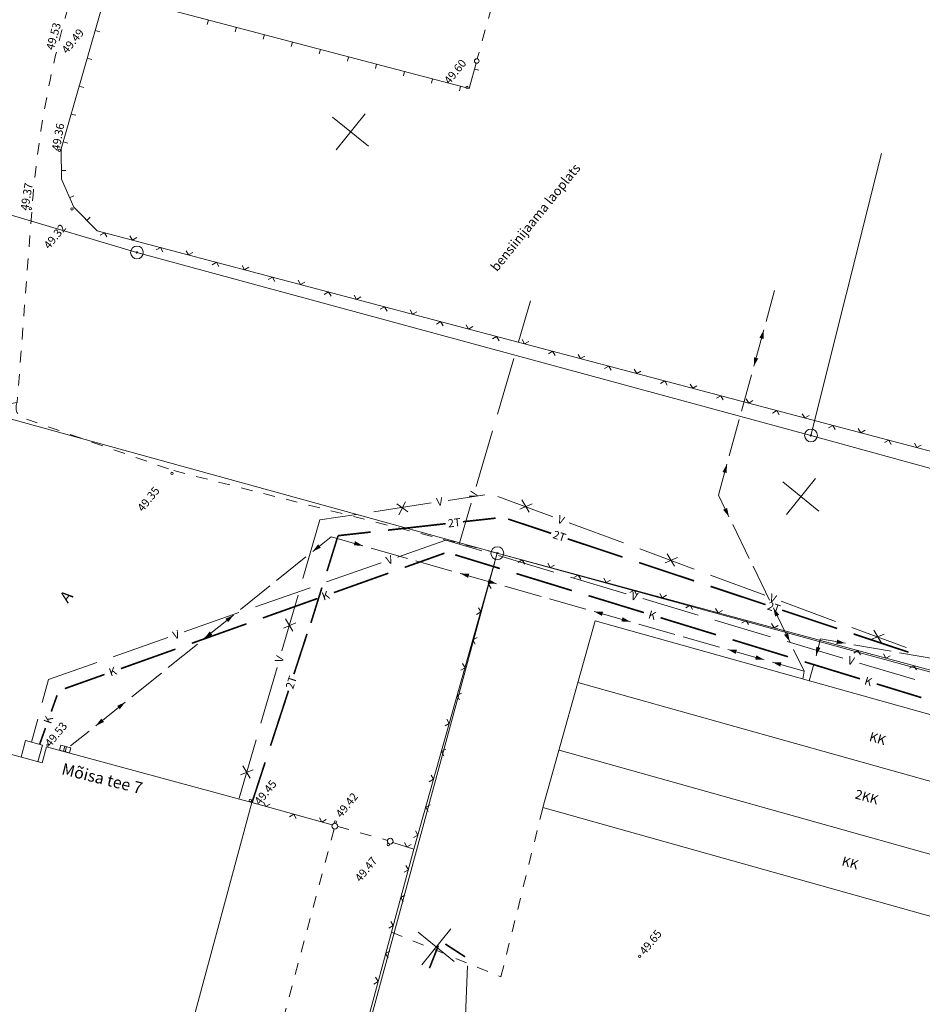
# Model space of a CAD drawing. Extents: x 551641 to 553414, y 6579621 to 6580452.
# Drawn here: x 551900 to 551978, y 6580234 to 6580319 of the extents above; entities that cross this region are included whole.
import ezdxf
from ezdxf.enums import TextEntityAlignment as Align

# ---------------------------------------------------------------- set-up
doc = ezdxf.new("R2010")
doc.units = 0
doc.header["$MEASUREMENT"] = 0
for name, pattern in [('ASFBET', [2, 1, -1]), ('MPKAABEL', [10, 4, -3, 0, 0, 0, -3]), ('SOE', [13, 5, -0.75, 0, 0, 0, 0, 0, 0, -0.75, 5, -1.5])]:
    doc.linetypes.add(name, pattern=pattern)
doc.layers.get('0').update_dxf_attribs({"color": 250, "linetype": 'CONTINUOUS', "lineweight": 13})
for name, color, linetype, lineweight in [('AIAD', 250, 'CONTINUOUS', 13), ('ASFBET', 250, 'ASFBET', 13), ('HOONED', 250, 'CONTINUOUS', 13), ('KANAL', 250, 'KANAL', 13), ('KORGUSED', 250, 'CONTINUOUS', 13), ('MAPGRID', 250, 'CONTINUOUS', 13), ('MPKAABEL', 250, 'MPKAABEL', 13), ('PIIRID', 250, 'CONTINUOUS', 13), ('POSTID', 250, 'CONTINUOUS', 13), ('SOE', 250, 'SOE', 13), ('VESI', 250, 'CONTINUOUS', 13)]:
    doc.layers.add(name, color=color, linetype=linetype, lineweight=lineweight)
doc.styles.add('ITALICC', font='italicc', dxfattribs={"height": 0.9})
doc.styles.get("Standard").update_dxf_attribs({"font": 'romans.shx'})
doc.linetypes.add('KANAL', pattern='A,2.5,-1.5,["K",Standard,S=2,R=0,X=-1,Y=-1],-1.5,7.5', length=13)

# ---------------------------------------------------------------- blocks, each defined once
blk = doc.blocks.new('ELKAPP')
for p, q in [((-0.57, 0.3), (-0.57, -0.3)), ((0.62, 0.3), (-0.57, 0.3)), ((-0.11, 0.3), (-0.11, -0.3)), ((0.11, 0.3), (0.11, -0.3)), ((0.62, -0.3), (0.62, 0.3)), ((-0.57, -0.3), (0.62, -0.3))]:
    blk.add_line(p, q)
blk = doc.blocks.new('CROSS01')
at = {"linetype": 'Continuous'}
for p, q in [((0, 4), (0, -4)), ((-4, 0), (4, 0))]:
    blk.add_line(p, q, dxfattribs=at)

msp = doc.modelspace()

# ---------------------------------------------------------------- linework, layer by layer
at = {"layer": 'AIAD'}
for p, q in [((551907.65801153, 6580321.62176448), (551903.79965341, 6580308.17788511)), ((551938.99104783, 6580313.38326236), (551907.65801153, 6580321.62176448)), ((551916.49296133, 6580319.29876099), (551916.39124523, 6580318.91190981)), ((551906.72980604, 6580318.38756947), (551907.11428504, 6580318.277225)), ((551918.9107812, 6580318.66303536), (551918.8090651, 6580318.27618419)), ((551921.32860107, 6580318.02730974), (551921.22688497, 6580317.64045856)), ((551923.74642094, 6580317.39158411), (551923.64470484, 6580317.00473293)), ((551926.16424081, 6580316.75585848), (551926.06252471, 6580316.3690073)), ((551906.04015314, 6580315.98457573), (551906.42463214, 6580315.87423127)), ((551928.58206068, 6580316.12013286), (551928.48034458, 6580315.73328168)), ((551930.99988055, 6580315.48440723), (551930.89816445, 6580315.09755605)), ((551939.58559554, 6580315.55946198), (551938.99104783, 6580313.38326236)), ((551933.41770042, 6580314.8486816), (551933.31598432, 6580314.46183042)), ((551939.44888461, 6580315.05906435), (551939.83474335, 6580314.95364598)), ((551935.83552029, 6580314.21295598), (551935.73380419, 6580313.8261048)), ((551905.35050024, 6580313.581582), (551905.73497924, 6580313.47123754)), ((551938.25334016, 6580313.57723035), (551938.15162406, 6580313.19037917)), ((551904.66084735, 6580311.17858827), (551905.04532634, 6580311.0682438)), ((551903.97119445, 6580308.77559453), (551904.35567345, 6580308.66525007)), ((551903.79965341, 6580308.17788511), (551903.80734659, 6580305.55438633)), ((551903.80516093, 6580306.29973149), (551904.20515921, 6580306.30090446)), ((551903.80734659, 6580305.55438633), (551904.86942503, 6580303.14764717)), ((551904.51575185, 6580303.94909373), (551904.88170315, 6580304.11058567)), ((551904.86942503, 6580303.14764717), (551906.89338308, 6580301.10720928)), ((551906.01309071, 6580301.99466933), (551906.29707793, 6580302.27636289)), ((552015.07495838, 6580272.49280887), (551906.89338308, 6580301.10720928)), ((551907.52361097, 6580300.94051184), (551907.15710026, 6580300.72733142)), ((551907.52361097, 6580300.94051184), (551907.7367914, 6580300.57400113)), ((551909.94049504, 6580300.30123773), (551909.72731462, 6580300.66774845)), ((551909.94049504, 6580300.30123773), (551910.30700576, 6580300.51441816)), ((551912.35737911, 6580299.66196362), (551911.9908684, 6580299.4487832)), ((551912.35737911, 6580299.66196362), (551912.57055954, 6580299.2954529)), ((551914.77426319, 6580299.02268951), (551914.56108276, 6580299.38920023)), ((551914.77426319, 6580299.02268951), (551915.1407739, 6580299.23586994)), ((551917.19114726, 6580298.3834154), (551916.82463654, 6580298.17023498)), ((551917.19114726, 6580298.3834154), (551917.40432768, 6580298.01690468)), ((551919.60803133, 6580297.74414129), (551919.3948509, 6580298.11065201)), ((551919.60803133, 6580297.74414129), (551919.97454205, 6580297.95732172)), ((551922.0249154, 6580297.10486718), (551921.65840468, 6580296.89168676)), ((551922.0249154, 6580297.10486718), (551922.23809582, 6580296.73835646)), ((551924.44179947, 6580296.46559307), (551924.22861904, 6580296.83210379)), ((551924.44179947, 6580296.46559307), (551924.80831019, 6580296.6787735)), ((551926.85868354, 6580295.82631896), (551926.49217282, 6580295.61313854)), ((551926.85868354, 6580295.82631896), (551927.07186397, 6580295.45980824)), ((551929.27556761, 6580295.18704485), (551929.06238718, 6580295.55355557)), ((551929.27556761, 6580295.18704485), (551929.64207833, 6580295.40022528)), ((551931.69245168, 6580294.54777074), (551931.32594097, 6580294.33459031)), ((551931.69245168, 6580294.54777074), (551931.90563211, 6580294.18126002)), ((551934.10933575, 6580293.90849663), (551933.89615533, 6580294.27500735)), ((551934.10933575, 6580293.90849663), (551934.47584647, 6580294.12167706)), ((551936.52621982, 6580293.26922252), (551936.15970911, 6580293.0560421)), ((551936.52621982, 6580293.26922252), (551936.73940025, 6580292.9027118)), ((551938.94310389, 6580292.62994841), (551938.72992347, 6580292.99645913)), ((551938.94310389, 6580292.62994841), (551939.30961461, 6580292.84312884)), ((551941.35998797, 6580291.9906743), (551940.99347725, 6580291.77749387)), ((551941.35998797, 6580291.9906743), (551941.57316839, 6580291.62416358)), ((551943.77687204, 6580291.35140019), (551943.56369161, 6580291.71791091)), ((551943.77687204, 6580291.35140019), (551944.14338275, 6580291.56458062)), ((551946.19375611, 6580290.71212608), (551945.82724539, 6580290.49894565)), ((551946.19375611, 6580290.71212608), (551946.40693653, 6580290.34561536)), ((551948.61064018, 6580290.07285197), (551948.39745975, 6580290.43936269)), ((551948.61064018, 6580290.07285197), (551948.9771509, 6580290.2860324)), ((551951.02752425, 6580289.43357786), (551950.66101353, 6580289.22039743)), ((551951.02752425, 6580289.43357786), (551951.24070468, 6580289.06706714)), ((551953.44440832, 6580288.79430375), (551953.23122789, 6580289.16081447)), ((551953.44440832, 6580288.79430375), (551953.81091904, 6580289.00748418)), ((551955.86129239, 6580288.15502964), (551955.49478167, 6580287.94184921)), ((551955.86129239, 6580288.15502964), (551956.07447282, 6580287.78851892)), ((551958.27817646, 6580287.51575553), (551958.06499604, 6580287.88226625)), ((551958.27817646, 6580287.51575553), (551958.64468718, 6580287.72893596)), ((551960.69506053, 6580286.87648142), (551960.32854982, 6580286.66330099)), ((551960.69506053, 6580286.87648142), (551960.90824096, 6580286.5099707)), ((551963.1119446, 6580286.23720731), (551962.89876418, 6580286.60371803)), ((551963.1119446, 6580286.23720731), (551963.47845532, 6580286.45038774)), ((551965.52882867, 6580285.5979332), (551965.16231796, 6580285.38475277)), ((551965.52882867, 6580285.5979332), (551965.7420091, 6580285.23142248)), ((551967.94571275, 6580284.95865909), (551967.73253232, 6580285.32516981)), ((551967.94571275, 6580284.95865909), (551968.31222346, 6580285.17183951)), ((551970.36259682, 6580284.31938498), (551969.9960861, 6580284.10620455)), ((551970.36259682, 6580284.31938498), (551970.57577724, 6580283.95287426)), ((551972.77948089, 6580283.68011087), (551972.56630046, 6580284.04662159)), ((551972.77948089, 6580283.68011087), (551973.1459916, 6580283.89329129)), ((551975.19636496, 6580283.04083676), (551974.82985424, 6580282.82765633)), ((551975.19636496, 6580283.04083676), (551975.40954538, 6580282.67432604)), ((551977.61324903, 6580282.40156265), (551977.4000686, 6580282.76807337)), ((551977.61324903, 6580282.40156265), (551977.97975975, 6580282.61474307)), ((551941.42081678, 6580273.29284859), (551934.22751739, 6580247.76722506)), ((552007.72106323, 6580255.38730176), (551941.42081678, 6580273.29284859)), ((551943.57385787, 6580272.711382), (551943.20624503, 6580272.50010778)), ((551943.57385787, 6580272.711382), (551943.78513209, 6580272.34376916)), ((551945.98738953, 6580272.05956536), (551945.77611531, 6580272.4271782)), ((551945.98738953, 6580272.05956536), (551946.35500238, 6580272.27083958)), ((551948.40092119, 6580271.40774872), (551948.03330835, 6580271.1964745)), ((551948.40092119, 6580271.40774872), (551948.61219541, 6580271.04013587)), ((551940.66952345, 6580270.62686324), (551941.03941911, 6580270.83411478)), ((551940.66952345, 6580270.62686324), (551940.87677499, 6580270.25696758)), ((551950.81445285, 6580270.75593207), (551950.60317863, 6580271.12354492)), ((551950.81445285, 6580270.75593207), (551951.18206569, 6580270.96720629)), ((551953.22798451, 6580270.10411543), (551952.86037166, 6580269.89284121)), ((551953.22798451, 6580270.10411543), (551953.43925873, 6580269.73650258)), ((551955.64151616, 6580269.45229878), (551955.43024195, 6580269.81991163)), ((551955.64151616, 6580269.45229878), (551956.00912901, 6580269.663573)), ((551958.05504782, 6580268.80048214), (551957.68743498, 6580268.58920792)), ((551958.05504782, 6580268.80048214), (551958.26632204, 6580268.43286929)), ((551939.99141755, 6580268.22058554), (551939.62152188, 6580268.013334)), ((551939.99141755, 6580268.22058554), (551939.78416601, 6580268.5904812)), ((551960.46857948, 6580268.1486655), (551960.25730526, 6580268.51627834)), ((551960.46857948, 6580268.1486655), (551960.83619233, 6580268.35993971)), ((551962.88211114, 6580267.49684885), (551962.51449829, 6580267.28557463)), ((551962.88211114, 6580267.49684885), (551963.09338536, 6580267.12923601)), ((551965.2956428, 6580266.84503221), (551965.08436858, 6580267.21264505)), ((551965.2956428, 6580266.84503221), (551965.66325564, 6580267.05630643)), ((551939.31331164, 6580265.81430783), (551939.6832073, 6580266.02155937)), ((551939.31331164, 6580265.81430783), (551939.52056318, 6580265.44441217)), ((551972.53623777, 6580264.88958228), (551972.16862492, 6580264.67830806)), ((551972.53623777, 6580264.88958228), (551972.74751199, 6580264.52196943)), ((551974.94976943, 6580264.23776563), (551974.73849521, 6580264.60537848)), ((551938.63520574, 6580263.40803013), (551938.4279542, 6580263.77792579)), ((551974.94976943, 6580264.23776563), (551975.31738227, 6580264.44903985)), ((551938.63520574, 6580263.40803013), (551938.26531008, 6580263.20077859)), ((551977.36330108, 6580263.58594899), (551976.99568824, 6580263.37467477)), ((551977.36330108, 6580263.58594899), (551977.5745753, 6580263.21833614)), ((551937.95709984, 6580261.00175243), (551938.3269955, 6580261.20900397)), ((551937.95709984, 6580261.00175243), (551938.16435138, 6580260.63185677)), ((551937.27899394, 6580258.59547472), (551936.90909828, 6580258.38822318)), ((551937.27899394, 6580258.59547472), (551937.0717424, 6580258.96537038)), ((551936.60088804, 6580256.18919702), (551936.9707837, 6580256.39644856)), ((551936.60088804, 6580256.18919702), (551936.80813958, 6580255.81930136)), ((551935.92278214, 6580253.78291931), (551935.55288648, 6580253.57566778)), ((551935.92278214, 6580253.78291931), (551935.7155306, 6580254.15281498)), ((551920.25435164, 6580251.7737097), (551927.1728916, 6580249.84258169)), ((551921.45833023, 6580251.43765083), (551921.25015915, 6580251.80702977)), ((551921.45833023, 6580251.43765083), (551921.82770917, 6580251.64582191)), ((551935.24467624, 6580251.37664161), (551935.6145719, 6580251.58389315)), ((551935.24467624, 6580251.37664161), (551935.45192778, 6580251.00674595)), ((551923.8662874, 6580250.76553307), (551923.49690845, 6580250.55736199)), ((551923.8662874, 6580250.76553307), (551924.07445848, 6580250.39615413)), ((551926.27424456, 6580250.09341532), (551926.06607348, 6580250.46279426)), ((551926.27424456, 6580250.09341532), (551926.6436235, 6580250.3015864)), ((551934.56657034, 6580248.97036391), (551934.3593188, 6580249.34025957)), ((551934.22751739, 6580247.76722506), (551932.40519029, 6580248.32343711)), ((551933.60074156, 6580247.95853005), (551933.40151104, 6580248.33280695)), ((551934.56657034, 6580248.97036391), (551934.19667468, 6580248.76311237)), ((551932.48011739, 6580241.34590813), (551934.22751739, 6580247.76722506)), ((551933.60074156, 6580247.95853005), (551933.97501846, 6580248.15776058)), ((551933.74314832, 6580245.98727353), (551933.37513126, 6580245.77670421)), ((551933.74314832, 6580245.98727353), (551933.532579, 6580246.35529059)), ((551933.08670748, 6580243.57499547), (551933.45472455, 6580243.78556479)), ((551933.08670748, 6580243.57499547), (551933.29727681, 6580243.20697841)), ((551932.43077317, 6580241.16258033), (551932.21918746, 6580241.53001397)), ((551926.62682353, 6580219.59925821), (551932.48011739, 6580241.34590813)), ((551932.43077317, 6580241.16258033), (551932.06333952, 6580240.95099461)), ((551931.78100235, 6580238.74849709), (551932.148436, 6580238.9600828)), ((551931.78100235, 6580238.74849709), (551931.99258806, 6580238.38106344)), ((551931.13123153, 6580236.33441385), (551930.91964581, 6580236.7018475)), ((551931.13123153, 6580236.33441385), (551930.76379788, 6580236.12282814))]:
    msp.add_line(p, q, dxfattribs=at)
at = {"layer": 'AIAD', "linetype": 'ASFBET'}
for p, q in [((551940.91453023, 6580320.37958196), (551939.6885375, 6580315.94584377)), ((551927.64873891, 6580249.70976146), (551931.94503141, 6580248.51056469))]:
    msp.add_line(p, q, dxfattribs=at)
at = {"layer": 'AIAD'}
for centre, radius in [((551939.64218129, 6580315.75129017), 0.2), ((551927.4004654, 6580249.73909177), 0.25), ((551932.18582712, 6580248.44335291), 0.25)]:
    msp.add_circle(centre, radius, dxfattribs=at)
at = {"layer": 'ASFBET', "linetype": 'ASFBET', "extrusion": (-7.7067e-17, -9.51698e-17, -1)}
for p, q in [((551941.73633215, 6580236.73786193), (551945.34709687, 6580251.33811163)), ((551932.28178946, 6580240.60906349), (551941.73633215, 6580236.73786193))]:
    msp.add_line(p, q, dxfattribs=at)
at = {"layer": 'ASFBET', "flags": 128}
msp.add_lwpolyline([(551901.92313981, 6580351.83239785), (551897.21986742, 6580323.94814463, 0.0661365623), (551896.522771, 6580304.0493048, -0.0054565532), (551895.99326512, 6580285.80978242), (551899.99681598, 6580286.27749868), (551901.27951077, 6580303.11445681, -0.0516750948), (551904.43779002, 6580320.54030877, -0.5233115565), (551907.65801153, 6580321.62176448, 2.5669833221)], format="xyb", dxfattribs=at)
at = {"layer": 'ASFBET'}
msp.add_lwpolyline([(551899.99681598, 6580286.27749868, 0.5192882121), (551900.78621437, 6580284.85618674), (551913.50218958, 6580280.413469)], format="xyb", dxfattribs=at)
msp.add_lwpolyline([(551913.50218958, 6580280.413469), (551941.42081678, 6580273.29284859)], dxfattribs=at)
at = {"layer": 'ASFBET', "flags": 128}
msp.add_lwpolyline([(551927.33992797, 6580249.49653205), (551908.78137675, 6580180.39077716), (551901.43494804, 6580182.18859378)], dxfattribs=at)
at = {"layer": 'HOONED'}
for p, q in [((551949.86488494, 6580267.45293185), (551945.34709687, 6580251.33811163)), ((551949.86488494, 6580267.45293185), (552006.35753737, 6580251.61522299)), ((551948.37293591, 6580262.13119253), (551995.24804527, 6580248.9897608)), ((551902.15780561, 6580255.20109757), (551894.03151173, 6580257.39886648)), ((551900.71696075, 6580257.13599514), (551900.32753787, 6580255.69609635)), ((551900.71696075, 6580257.13599514), (551902.17738516, 6580256.74102108)), ((551902.17738516, 6580256.74102108), (551901.78796228, 6580255.30112228)), ((551902.15780561, 6580255.20109757), (551902.5371092, 6580256.59496868)), ((551946.75210619, 6580256.30311195), (551993.61509607, 6580243.16507792)), ((551901.43494804, 6580182.18859378), (551920.25435164, 6580251.7737097)), ((551945.34709687, 6580251.33811163), (551992.22220623, 6580238.1966799))]:
    msp.add_line(p, q, dxfattribs=at)
msp.add_lwpolyline([(551920.25435164, 6580251.7737097), (551902.5371092, 6580256.59496868)], dxfattribs=at)
at = {"layer": 'KANAL'}
msp.add_line((551938.84350519, 6580237.68893299), (551938.63435803, 6580232.65627761), dxfattribs=at)
for points in [[(551933.43284686, 6580272.06823856, 0.14, 0.14, 0), (551936.8631967, 6580273.29191706, 0, 0, 0)], [(551941.64092842, 6580271.96879784, 0.14, 0.14, 0), (551937.78511417, 6580273.14956781, 0, 0, 0)], [(551927.3107072, 6580269.88434159, 0.14, 0.14, 0), (551932.0200454, 6580271.56426234, 0, 0, 0)], [(551947.85603922, 6580270.06553806, 0.14, 0.14, 0), (551943.07518476, 6580271.52958405, 0, 0, 0)], [(551954.07115002, 6580268.16227828, 0.14, 0.14, 0), (551949.29029556, 6580269.62632427, 0, 0, 0)], [(551921.18856755, 6580267.70044461, 0.14, 0.14, 0), (551925.89790574, 6580269.38036536, 0, 0, 0)], [(551915.06642789, 6580265.51654763, 0.14, 0.14, 0), (551919.77576609, 6580267.19646838, 0, 0, 0)], [(551960.28626081, 6580266.2590185, 0.14, 0.14, 0), (551955.50540635, 6580267.72306449, 0, 0, 0)], [(551966.50137161, 6580264.35575872, 0.14, 0.14, 0), (551961.72051715, 6580265.81980471, 0, 0, 0)], [(551908.94428823, 6580263.33265065, 0.14, 0.14, 0), (551913.65362643, 6580265.0125714, 0, 0, 0)], [(551972.71648241, 6580262.45249894, 0.14, 0.14, 0), (551967.93562795, 6580263.91654493, 0, 0, 0)], [(551904.10113693, 6580261.60499593, 0.14, 0.14, 0), (551907.53148677, 6580262.82867443, 0, 0, 0)], [(551978.006553, 6580260.83251518, 0.14, 0.14, 0), (551974.15073874, 6580262.01328515, 0, 0, 0)], [(551903.43705367, 6580261.03000109, 0.14, 0.14, 0), (551902.93776241, 6580259.62483177, 0, 0, 0)], [(551902.43553769, 6580258.21140674, 0.14, 0.14, 0), (551901.93624643, 6580256.80623742, 0, 0, 0)], [(551935.56538866, 6580237.48704693, 0.14, 0.14, 0), (551936.33601082, 6580239.44615817, 0, 0, 0)], [(551936.94160678, 6580239.56767956, 0.14, 0.14, 0), (551938.63861154, 6580238.46863286, 0, 0, 0)]]:
    msp.add_lwpolyline(points, format="xyseb", dxfattribs=at)
at = {"layer": 'KORGUSED'}
for centre in [(551938.81051902, 6580313.47956806), (551903.61971876, 6580308.05618115), (551901.12251998, 6580303.02370883), (551904.71627404, 6580302.99110449), (551913.34399626, 6580280.17975561), (551902.65243807, 6580256.73257198), (551920.11980581, 6580251.96072345), (551927.45755026, 6580250.11266602), (551932.0094265, 6580248.15038968), (551953.70902598, 6580238.51095201)]:
    msp.add_circle(centre, 0.1, dxfattribs=at)
at = {"layer": 'MPKAABEL'}
for p, q in [((551964.61122993, 6580293.27010194), (551965.3457119, 6580295.94120178)), ((551963.55069861, 6580289.41325436), (551964.4123803, 6580292.54694302)), ((551962.49016729, 6580285.55640677), (551963.35184898, 6580288.69009543)), ((551961.42963597, 6580281.69955918), (551962.29131766, 6580284.83324784)), ((551960.49630437, 6580278.30530041), (551961.23078634, 6580280.97640026)), ((551961.40424898, 6580276.44099039), (551960.49630437, 6580278.30530041)), ((551963.15564495, 6580272.84479627), (551961.73263572, 6580275.76670399)), ((551925.49104428, 6580273.43829498), (551927.07976191, 6580274.71487009)), ((551927.07976191, 6580274.71487009), (551929.81237311, 6580273.938166)), ((551922.37293859, 6580270.9328176), (551924.90639946, 6580272.96851797)), ((551930.53379728, 6580273.73311191), (551933.65996864, 6580272.84454419)), ((551934.3813928, 6580272.63949011), (551937.50756417, 6580271.75092239)), ((551964.90704092, 6580269.24860215), (551963.48403169, 6580272.17050987)), ((551938.22898833, 6580271.5458683), (551941.3551597, 6580270.65730059)), ((551919.2548329, 6580268.42734022), (551921.78829377, 6580270.46304059)), ((551942.07658386, 6580270.4522465), (551945.20275523, 6580269.56367879)), ((551945.92417939, 6580269.3586247), (551949.05035076, 6580268.47005699)), ((551916.13672721, 6580265.92186284), (551918.67018808, 6580267.95756321)), ((551949.77177492, 6580268.2650029), (551952.89794629, 6580267.37643519)), ((551966.65843689, 6580265.65240803), (551965.23542766, 6580268.57431575)), ((551953.61937045, 6580267.1713811), (551956.74554182, 6580266.28281339)), ((551913.01862152, 6580263.41638546), (551915.55208239, 6580265.45208583)), ((551957.46696598, 6580266.0777593), (551960.59313735, 6580265.18919159)), ((551968.91784455, 6580264.44657967), (551969.30905056, 6580265.89316504)), ((551969.30905056, 6580265.89316504), (551971.44665513, 6580265.5188596)), ((551972.18541479, 6580265.38949902), (551975.38670667, 6580264.82893651)), ((551961.31456151, 6580264.9841375), (551964.44073288, 6580264.09556978)), ((551967.89476824, 6580263.1138116), (551966.98682363, 6580264.97812163)), ((551976.12546633, 6580264.69957593), (551979.32675821, 6580264.13901342)), ((551965.16215704, 6580263.8905157), (551967.89476824, 6580263.1138116)), ((551968.33084625, 6580262.27600164), (551968.72205225, 6580263.72258701)), ((551909.90051583, 6580260.91090808), (551912.4339767, 6580262.94660845)), ((551967.89476824, 6580263.1138116), (551967.77618454, 6580262.43150099)), ((551906.78241014, 6580258.40543069), (551909.31587101, 6580260.44113107)), ((551904.60904769, 6580256.65907858), (551906.19776532, 6580257.93565369))]:
    msp.add_line(p, q, dxfattribs=at)
for points in [[(551964.4123803, 6580292.54694302, 0, 0.375, 0), (551964.21353068, 6580291.8237841, 0, 0, 0)], [(551963.55069861, 6580289.41325436, 0, 0.375, 0), (551963.74954823, 6580290.13641328, 0, 0, 0)], [(551961.23078634, 6580280.97640026, 0, 0.375, 0), (551961.03193672, 6580280.25324133, 0, 0, 0)], [(551961.40424898, 6580276.44099039, 0, 0.375, 0), (551961.07586223, 6580277.11527679, 0, 0, 0)], [(551925.49104428, 6580273.43829498, 0, 0.375, 0), (551926.07568909, 6580273.90807199, 0, 0, 0)], [(551929.81237311, 6580273.938166, 0, 0.375, 0), (551929.09094895, 6580274.14322008, 0, 0, 0)], [(551938.22898833, 6580271.5458683, 0, 0.375, 0), (551938.9504125, 6580271.34081422, 0, 0, 0)], [(551941.3551597, 6580270.65730059, 0, 0.375, 0), (551940.63373554, 6580270.86235468, 0, 0, 0)], [(551965.23542766, 6580268.57431575, 0, 0.375, 0), (551965.56381441, 6580267.90002935, 0, 0, 0)], [(551918.67018808, 6580267.95756321, 0, 0.375, 0), (551918.08554326, 6580267.4877862, 0, 0, 0)], [(551949.77177492, 6580268.2650029, 0, 0.375, 0), (551950.49319908, 6580268.05994881, 0, 0, 0)], [(551952.89794629, 6580267.37643519, 0, 0.375, 0), (551952.17652213, 6580267.58148928, 0, 0, 0)], [(551916.13672721, 6580265.92186284, 0, 0.375, 0), (551916.72137203, 6580266.39163985, 0, 0, 0)], [(551966.65843689, 6580265.65240803, 0, 0.375, 0), (551966.33005014, 6580266.32669442, 0, 0, 0)], [(551968.91784455, 6580264.44657967, 0, 0.375, 0), (551969.11363685, 6580265.17057233, 0, 0, 0)], [(551971.44665513, 6580265.5188596, 0, 0.375, 0), (551970.70789547, 6580265.64822017, 0, 0, 0)], [(551961.31456151, 6580264.9841375, 0, 0.375, 0), (551962.03598567, 6580264.77908341, 0, 0, 0)], [(551964.44073288, 6580264.09556978, 0, 0.375, 0), (551963.71930871, 6580264.30062387, 0, 0, 0)], [(551965.16215704, 6580263.8905157, 0, 0.375, 0), (551965.8835812, 6580263.68546161, 0, 0, 0)], [(551909.31587101, 6580260.44113107, 0, 0.375, 0), (551908.7312262, 6580259.97135406, 0, 0, 0)], [(551906.78241014, 6580258.40543069, 0, 0.375, 0), (551907.36705496, 6580258.8752077, 0, 0, 0)]]:
    msp.add_lwpolyline(points, format="xyseb", dxfattribs=at)
at = {"layer": 'PIIRID', "color": 1}
for p, q in [((551974.55504278, 6580307.7609689), (551968.4808978, 6580283.44607543)), ((551910.32547583, 6580299.23254734), (551899.30169774, 6580302.51055233)), ((551968.4808978, 6580283.44607543), (551910.32547583, 6580299.23254734)), ((551894.83625899, 6580286.14321728), (551941.42081678, 6580273.29284859)), ((551921.21519715, 6580198.93848735), (551941.42081678, 6580273.29284859)), ((551941.42081678, 6580273.29284859), (551921.21519715, 6580198.93848735)), ((551941.42081678, 6580273.29284859), (552016.163751, 6580252.77256877))]:
    msp.add_line(p, q, dxfattribs=at)
at = {"layer": 'PIIRID', "color": 1, "extrusion": (-7.7067e-17, -9.51698e-17, -1)}
msp.add_line((552015.02993499, 6580270.66307355), (551968.4808978, 6580283.44607543), dxfattribs=at)
at = {"layer": 'PIIRID', "color": 1, "ltscale": 0.5}
for centre, radius in [((551910.32547583, 6580299.23254734), 0.55), ((551910.32547583, 6580299.23254734), 0.06), ((551968.4808978, 6580283.44607543), 0.55), ((551968.4808978, 6580283.44607543), 0.06), ((551941.42081678, 6580273.29284859), 0.55), ((551941.42081678, 6580273.29284859), 0.06)]:
    msp.add_circle(centre, radius, dxfattribs=at)
at = {"layer": 'SOE'}
for points in [[(551941.26731514, 6580276.31344439, 0.14, 0.14, 0), (551938.4483352, 6580275.99958439, 0, 0, 0)], [(551936.95754678, 6580275.83360277, 0.14, 0.14, 0), (551931.98825206, 6580275.2803307, 0, 0, 0)], [(551942.3579843, 6580276.23682802, 0.14, 0.14, 0), (551946.06402893, 6580275.00417251, 0, 0, 0)], [(551927.67848371, 6580274.80048907, 0.14, 0.14, 0), (551926.73042328, 6580271.75150598, 0, 0, 0)], [(551930.49746365, 6580275.11434908, 0.14, 0.14, 0), (551927.67848371, 6580274.80048907, 0, 0, 0)], [(551947.48736382, 6580274.5307617, 0.14, 0.14, 0), (551952.23181345, 6580272.95272566, 0, 0, 0)], [(551953.65514833, 6580272.47931485, 0.14, 0.14, 0), (551958.39959796, 6580270.90127881, 0, 0, 0)], [(551959.82293285, 6580270.427868, 0.14, 0.14, 0), (551964.56738248, 6580268.84983197, 0, 0, 0)], [(551926.2850428, 6580270.31915259, 0.14, 0.14, 0), (551925.33698238, 6580267.2701695, 0, 0, 0)], [(551965.99071736, 6580268.37642115, 0.14, 0.14, 0), (551970.73516699, 6580266.79838512, 0, 0, 0)], [(551925.00574248, 6580266.3338305, 0.14, 0.14, 0), (551923.87096165, 6580262.85641799, 0, 0, 0)], [(551972.15850188, 6580266.32497431, 0.14, 0.14, 0), (551976.90295151, 6580264.74693827, 0, 0, 0)], [(551923.40561868, 6580261.43042503, 0.14, 0.14, 0), (551921.85447544, 6580256.67711517, 0, 0, 0)], [(551921.38913247, 6580255.25112221, 0.14, 0.14, 0), (551920.25435164, 6580251.7737097, 0, 0, 0)]]:
    msp.add_lwpolyline(points, format="xyseb", dxfattribs=at)
at = {"layer": 'VESI'}
for p, q in [((551943.25360042, 6580291.52637266), (551944.29019845, 6580295.05703226)), ((551941.42249683, 6580285.28962193), (551942.83103806, 6580290.08712249)), ((551939.59139324, 6580279.0528712), (551940.99993446, 6580283.85037176)), ((551940.34518682, 6580278.33224252), (551937.18197159, 6580277.84861004)), ((551941.47011249, 6580278.18527225), (551946.21088271, 6580276.43144534)), ((551935.69920221, 6580277.62190544), (551930.75663762, 6580276.86622345)), ((551933.6945252, 6580276.85990413), (551932.73705434, 6580277.541288)), ((551932.92609208, 6580276.60715947), (551933.49500131, 6580277.70856342)), ((551938.13223285, 6580274.08296143), (551939.16883087, 6580277.61362103)), ((551943.35497264, 6580277.09672305), (551944.44024355, 6580277.54752399)), ((551943.54791434, 6580277.88230744), (551944.18038173, 6580276.81613044)), ((551929.27386824, 6580276.63951886), (551926.11065301, 6580276.15588638)), ((551926.11065301, 6580276.15588638), (551924.64648671, 6580271.11531677)), ((551947.6177004, 6580275.91099938), (551952.30709268, 6580274.17617951)), ((551936.99087837, 6580274.42270034), (551932.81634298, 6580272.95869824)), ((551940.07099317, 6580273.50586435), (551936.99087837, 6580274.42270034)), ((551946.30085693, 6580271.65146485), (551941.50865404, 6580273.077926)), ((551953.71391037, 6580273.65573355), (551958.40330265, 6580271.92091368)), ((551956.08769021, 6580273.24327299), (551956.7201576, 6580272.177096)), ((551931.40086388, 6580272.46229225), (551926.68260021, 6580270.80760561)), ((551955.89474851, 6580272.4576886), (551956.98001942, 6580272.90848955)), ((551959.81012034, 6580271.40046772), (551964.49951263, 6580269.66564785)), ((551952.5307207, 6580269.79706535), (551947.7385178, 6580271.22352651)), ((551925.2671211, 6580270.31119962), (551920.54885743, 6580268.65651298)), ((551924.22806713, 6580269.67485676), (551922.8333352, 6580264.87332337)), ((551958.76058446, 6580267.94266586), (551953.96838156, 6580269.36912701)), ((551965.90633031, 6580269.14520189), (551970.5957226, 6580267.41038202)), ((551919.13337832, 6580268.16010698), (551914.41511465, 6580266.50542034)), ((551922.96404943, 6580266.83150871), (551924.04932034, 6580267.28230966)), ((551923.15699113, 6580267.6170931), (551923.78945852, 6580266.55091611)), ((551964.99044822, 6580266.08826636), (551960.19824533, 6580267.51472751)), ((551972.00254029, 6580266.88993606), (551976.69193257, 6580265.15511619)), ((551973.72111979, 6580265.86290164), (551974.8063907, 6580266.31370259)), ((551973.91406149, 6580266.64848603), (551974.54652888, 6580265.58230904)), ((551912.99963555, 6580266.00901435), (551908.28137187, 6580264.35432771)), ((551971.22031199, 6580264.23386686), (551966.42810909, 6580265.66032802)), ((551906.86589277, 6580263.85792171), (551902.69135738, 6580262.39391961)), ((551977.45017575, 6580262.37946737), (551972.65797285, 6580263.80592852)), ((551922.41491562, 6580263.43286336), (551921.02018368, 6580258.63132997)), ((551902.69135738, 6580262.39391961), (551902.15732969, 6580260.41934167)), ((551901.76572151, 6580258.97136272), (551901.23169382, 6580256.99678478)), ((551920.6017641, 6580257.19086996), (551919.1375978, 6580252.15030035)), ((551919.26202115, 6580254.1611947), (551920.34729206, 6580254.61199564)), ((551919.45496285, 6580254.94677909), (551920.08743024, 6580253.88060209))]:
    msp.add_line(p, q, dxfattribs=at)

# ---------------------------------------------------------------- block references
at = {"layer": 'MAPGRID', "xscale": 0.5000000000000001, "yscale": 0.5, "zscale": 0.5, "rotation": 50.99999999999999}
for p in [(551928.76151166, 6580309.65250335), (551967.61880973, 6580278.18648379), (551936.15279018, 6580239.32918572)]:
    msp.add_blockref('CROSS01', p, dxfattribs=at)
at = {"layer": 'POSTID', "xscale": 0.750000000000001, "yscale": 0.75, "zscale": 0.75, "rotation": 344.743305695382}
msp.add_blockref('ELKAPP', (551904.12043887, 6580256.39843575), dxfattribs=at)

# ---------------------------------------------------------------- texts
at = {"layer": 'ASFBET'}
for s, height, p in [('bensiinijaama laoplats', 0.8, (551941.39300886, 6580297.52938686)), ('A', 1, (551904.35561913, 6580268.92232735))]:
    msp.add_text(s, height=height, rotation=51, dxfattribs=at).set_placement(p)
at = {"layer": 'HOONED'}
for s, height, rotation, p in [('KK', 0.8, 344.1985905184, (551973.44277751, 6580257.11093492)), ('Mõisa tee 7', 1, 346.0168934784, (551903.760313, 6580254.22684306)), ('2KK', 0.8, 344.1985905184, (551972.21668801, 6580252.1510304)), ('KK', 0.8, 344.1985905189, (551971.07608183, 6580246.37780632))]:
    msp.add_text(s, height=height, rotation=rotation, dxfattribs=at).set_placement(p)
at = {"layer": 'KANAL'}
for rotation, p in [(19.6323947064, (551926.60430647, 6580269.63235347)), (342.9737863887, (551954.78827819, 6580267.94267139)), (19.6323947064, (551908.2378875, 6580263.08066254)), (342.9737863887, (551973.43361057, 6580262.23289205)), (70.4386213495, (551902.68665005, 6580258.91811926))]:
    msp.add_text('K', height=0.7, rotation=rotation, dxfattribs=at).set_placement(p, align=Align.MIDDLE_CENTER)
at = {"layer": 'KORGUSED', "style": 'ITALICC'}
for s, rotation, p in [(' 49.53', 74.3093738312, (551902.41000889, 6580316.62886638)), (' 49.49', 51, (551903.63236101, 6580316.59483737)), (' 49.60', 51, (551936.6222594, 6580313.96208763)), (' 49.36', 79.6124289085, (551902.92016291, 6580307.88007409)), (' 49.37', 80.7004666099, (551900.23070808, 6580302.72481406)), (' 49.32', 51, (551902.08318749, 6580299.73951339)), (' 49.35', 51, (551910.16112529, 6580277.08584824)), (' 49.53', 51, (551902.18934052, 6580256.78522627)), (' 49.45', 51, (551920.25837324, 6580251.78004041)), (' 49.42', 51, (551927.27790859, 6580250.68907706)), (' 49.47', 51, (551928.9318141, 6580245.14810491)), (' 49.65', 51.0633000183, (551953.48713699, 6580238.85837687))]:
    msp.add_text(s, height=0.7, rotation=rotation, dxfattribs=at).set_placement(p, align=Align.TOP_LEFT)
at = {"layer": 'SOE'}
for rotation, p in [(6.3530410151, (551937.70294099, 6580275.91659358)), (341.6025257415, (551946.77569637, 6580274.76746711)), (341.6025257415, (551965.27904992, 6580268.61312656)), (71.9269896186, (551923.63829016, 6580262.14342151))]:
    msp.add_text('2T', height=0.7, rotation=rotation, dxfattribs=at).set_placement(p, align=Align.MIDDLE_CENTER)
at = {"layer": 'VESI'}
for rotation, p in [(8.6927881841, (551936.4405869, 6580277.73525774)), (73.6378153973, (551939.38011205, 6580278.33324612)), (339.6982697846, (551946.91429155, 6580276.17122236)), (19.3256773954, (551932.10860343, 6580272.71049525)), (343.423682603, (551953.24955113, 6580269.58309618)), (339.6982697846, (551965.20292147, 6580269.40542487)), (19.3256773954, (551913.7073751, 6580266.25721734)), (73.8026681753, (551922.62412541, 6580264.15309336)), (343.423682603, (551971.93914242, 6580264.01989769))]:
    msp.add_text('V', height=0.7, rotation=rotation, dxfattribs=at).set_placement(p, align=Align.MIDDLE_CENTER)

doc.saveas('drawing.dxf')
